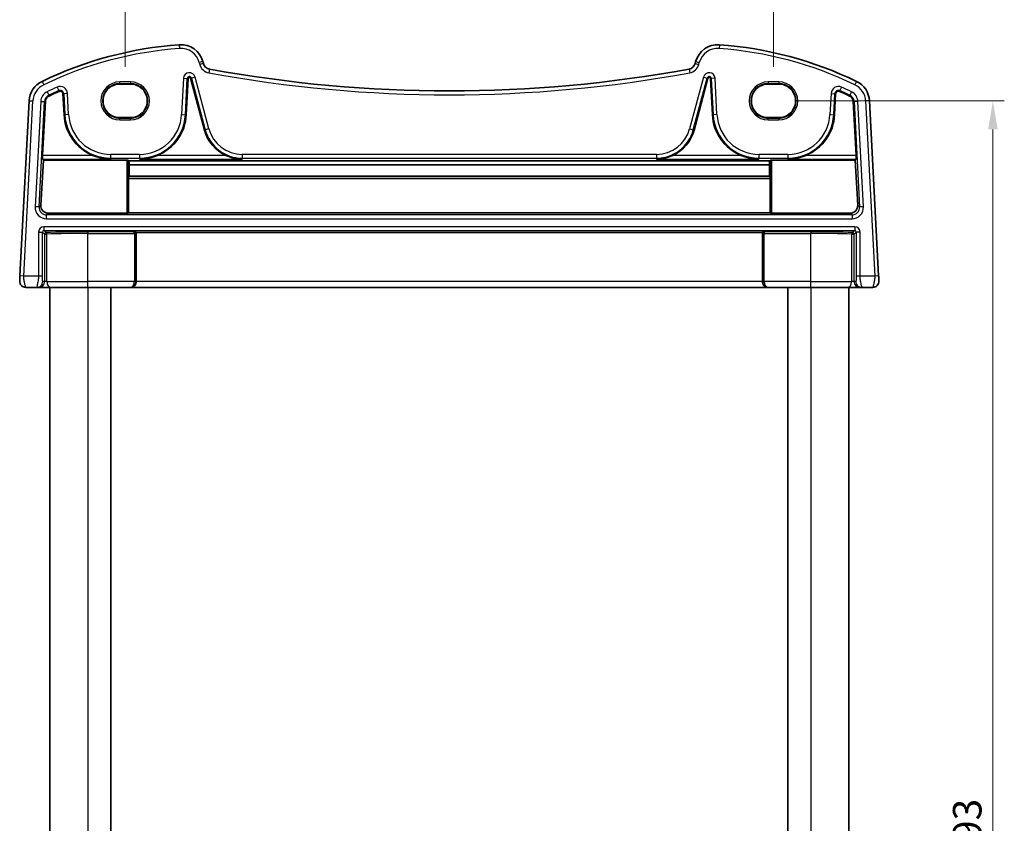
# Model space of a CAD drawing. Units: millimetres. Extents: x 22 to 3581, y 12 to 714.
# Drawn here: x 1263 to 1393, y 493 to 598 of the extents above; entities that cross this region are included whole.
import ezdxf

# ---------------------------------------------------------------- set-up
doc = ezdxf.new("R2010")
doc.units = ezdxf.units.MM
doc.header["$LTSCALE"] = 1.5
doc.layers.get('Defpoints').update_dxf_attribs({"lineweight": 25})
for name, color, linetype, lineweight in [('Dimension (ISO)', 7, 'Continuous', 18), ('Visible (ISO)', 7, 'Continuous', 35), ('Visible Narrow (ISO)', 7, 'Continuous', 25)]:
    doc.layers.add(name, color=color, linetype=linetype, lineweight=lineweight)
doc.styles.add('Note Text (TK)', font='MS PGothic.ttf')
doc.dimstyles.new('Default - Method 1b (TK)', dxfattribs={"dimscale": 1.5, "dimtxt": 2.5, "dimasz": 2.5, "dimexe": 1, "dimexo": 1.5, "dimgap": 1, "dimtad": 1, "dimtoh": 1, "dimrnd": 1e-08, "dimdsep": 46, "dimtxsty": 'Note Text (TK)', "dimcen": 0.09, "dimdle": 5, "dimclrd": 100, "dimclre": 100, "dimclrt": 7, "dimadec": 1, "dimazin": 1, "dimtfac": 1, "dimtmove": 0, "dimatfit": 3, "dimfxl": 1, "dimtolj": 1, "dimlwd": -1, "dimlwe": -1, "dimarcsym": 0})

# ---------------------------------------------------------------- blocks, each defined once
blk = doc.blocks.new('*D19')
at = {"layer": 'Defpoints', "color": 0}
for p in [(1363.05, 587.59), (1363.05, 394.59), (1391.19, 394.59)]:
    blk.add_point(p, dxfattribs=at)
at = {"layer": 'Dimension (ISO)', "color": 100}
for p, q in [((1365.3, 587.59), (1392.69, 587.59)), ((1391.19, 583.84), (1391.19, 398.34)), ((1365.3, 394.59), (1392.69, 394.59))]:
    blk.add_line(p, q, dxfattribs=at)
for points in [[(1390.57, 583.84), (1391.82, 583.84), (1391.19, 587.59)], [(1390.57, 398.34), (1391.82, 398.34), (1391.19, 394.59)]]:
    blk.add_solid(points, dxfattribs=at)
at = {"layer": 'Dimension (ISO)', "color": 7, "insert": (1387.82, 487.43), "char_height": 3.75, "attachment_point": 4, "rotation": 90, "style": 'Note Text (TK)'}
blk.add_mtext('\\A1;193', dxfattribs=at)
blk = doc.blocks.new('*D48')
at = {"layer": 'Defpoints', "color": 0}
for p in [(1362.35, 609.99), (1277.15, 589.8), (1362.35, 589.8)]:
    blk.add_point(p, dxfattribs=at)
at = {"layer": 'Dimension (ISO)', "color": 100}
for p, q in [((1277.15, 592.05), (1277.15, 611.49)), ((1362.35, 592.05), (1362.35, 611.49)), ((1280.9, 609.99), (1358.6, 609.99))]:
    blk.add_line(p, q, dxfattribs=at)
for points in [[(1280.9, 610.62), (1280.9, 609.37), (1277.15, 609.99)], [(1358.6, 610.62), (1358.6, 609.37), (1362.35, 609.99)]]:
    blk.add_solid(points, dxfattribs=at)
at = {"layer": 'Dimension (ISO)', "color": 7, "insert": (1319.75, 613.37), "char_height": 3.75, "attachment_point": 5, "style": 'Note Text (TK)'}
blk.add_mtext('\\A1;85.2', dxfattribs=at)

msp = doc.modelspace()

# ---------------------------------------------------------------- linework, layer by layer
at = {"layer": 'Visible (ISO)'}
for p, q in [((1287.4488, 592.5037), (1287.3805, 592.7585)), ((1352.1284, 592.7585), (1352.0601, 592.5037)), ((1285.1812, 585.7741), (1285.4304, 590.5289)), ((1285.7624, 590.5638), (1287.5836, 583.7669)), ((1351.9253, 583.7669), (1353.7466, 590.5638)), ((1354.0785, 590.5289), (1354.3277, 585.7741)), ((1277.8545, 589.8043), (1276.4545, 589.8043)), ((1363.0545, 589.8043), (1361.6545, 589.8043)), ((1264.5392, 587.6095), (1263.3345, 564.6211)), ((1266.2973, 580.4384), (1266.6673, 587.4979)), ((1268.9836, 588.5231), (1269.1277, 585.7741)), ((1370.3812, 585.7741), (1370.5253, 588.5231)), ((1372.8416, 587.4979), (1373.2116, 580.4384)), ((1376.1745, 564.6211), (1374.9697, 587.6095)), ((1276.4545, 585.3937), (1277.8545, 585.3937)), ((1361.6545, 585.3937), (1363.0545, 585.3937)), ((1266.0812, 573.9031), (1266.4077, 579.8214)), ((1266.4077, 579.8214), (1266.296, 579.9391)), ((1266.4077, 579.8214), (1277.3647, 579.8214)), ((1277.5644, 579.8115), (1277.648, 579.7282)), ((1361.861, 579.7282), (1277.648, 579.7282)), ((1361.861, 579.7282), (1361.9445, 579.8115)), ((1362.1443, 579.8214), (1373.1013, 579.8214)), ((1373.2129, 579.9391), (1373.1013, 579.8214)), ((1373.1013, 579.8214), (1373.4277, 573.9031)), ((1277.6889, 579.1938), (1277.6971, 577.6959)), ((1361.8201, 579.1938), (1277.6889, 579.1938)), ((1361.8118, 577.6959), (1361.8201, 579.1938)), ((1277.5964, 577.4151), (1277.5964, 572.8913)), ((1277.6971, 577.6959), (1277.6058, 577.6044)), ((1361.8118, 577.6959), (1277.6971, 577.6959)), ((1361.9032, 577.6044), (1361.8118, 577.6959)), ((1361.9126, 572.8913), (1361.9126, 577.4151)), ((1267.0755, 572.8493), (1277.3647, 572.8493)), ((1277.5964, 572.8913), (1277.5644, 572.8593)), ((1361.9126, 572.8913), (1277.5964, 572.8913)), ((1361.9445, 572.8593), (1361.9126, 572.8913)), ((1362.1443, 572.8493), (1372.4335, 572.8493)), ((1278.5621, 570.3777), (1278.6069, 570.3329)), ((1360.9021, 570.3329), (1278.6069, 570.3329)), ((1278.6069, 563.8949), (1278.6069, 570.3329)), ((1360.9468, 570.3777), (1360.9021, 570.3329)), ((1360.9021, 563.8949), (1360.9021, 570.3329)), ((1264.0975, 563.0949), (1265.532, 563.0949)), ((1265.532, 563.0949), (1265.7579, 563.0949)), ((1265.7579, 563.0949), (1267.3884, 563.0949)), ((1267.2545, 563.0949), (1267.2545, 419.0949)), ((1272.2545, 563.0949), (1267.3884, 563.0949)), ((1272.2545, 563.0949), (1277.7953, 563.0949)), ((1275.2545, 563.0949), (1275.2545, 419.0949)), ((1277.7953, 563.0949), (1277.8477, 563.0949)), ((1277.8477, 563.0949), (1361.6612, 563.0949)), ((1361.6612, 563.0949), (1361.7136, 563.0949)), ((1361.7136, 563.0949), (1367.2545, 563.0949)), ((1364.2545, 563.0949), (1364.2545, 419.0949)), ((1372.1205, 563.0949), (1367.2545, 563.0949)), ((1372.1205, 563.0949), (1373.7511, 563.0949)), ((1372.2545, 563.0949), (1372.2545, 419.0949)), ((1373.7511, 563.0949), (1373.977, 563.0949)), ((1373.977, 563.0949), (1375.4114, 563.0949))]:
    msp.add_line(p, q, dxfattribs=at)
for centre, radius, start, end in [((1287.9315, 545.1088), 50, 94.208027, 115.719483), ((1284.4827, 591.9821), 3, 15, 94.208027), ((1355.0262, 591.9821), 3, 85.791973, 165), ((1351.5775, 545.1088), 50, 64.280517, 85.791973), ((1288.4147, 592.7625), 1, 195, 259.544078), ((1319.7545, 762.5856), 173.6907, 259.544078, 280.455922), ((1351.0942, 592.7625), 1, 280.455922, 345), ((1267.5351, 587.4525), 3, 115.719483, 177), ((1285.5992, 590.5201), 0.169, 15, 177), ((1353.9098, 590.5201), 0.169, 3, 165), ((1371.9738, 587.4525), 3, 3, 64.280517), ((1287.9315, 545.1088), 47.869, 113.995161, 115.719483), ((1268.6152, 588.5038), 0.369, 3, 113.995161), ((1370.8938, 588.5038), 0.369, 66.004839, 177), ((1351.5775, 545.1088), 47.869, 64.280517, 66.004839), ((1267.5351, 587.4525), 0.869, 115.719483, 177), ((1371.9738, 587.4525), 0.869, 3, 64.280517), ((1275.2503, 586.0949), 6.131, 183, 247.310614), ((1279.0586, 586.0949), 6.131, 292.689386, 357), ((1360.4503, 586.0949), 6.131, 183, 247.310614), ((1364.2586, 586.0949), 6.131, 292.689386, 357), ((1292.5398, 585.0949), 5.131, 195, 245.165767), ((1346.9692, 585.0949), 5.131, 294.834233, 345), ((1264.0975, 563.8949), 0.8, 177, 270), ((1375.4114, 563.8949), 0.8, 270, 3)]:
    msp.add_arc(centre, radius, start, end, dxfattribs=at)
for centre, major_axis, ratio, start_param, end_param in [((1276.4545, 587.599), (0, -2.2053), 0.99999833, 3.14159265, 6.28318531), ((1277.8545, 587.599), (0, 2.2053), 0.99999833, 3.14159265, 6.28318531), ((1361.6545, 587.599), (0, -2.2053), 0.99999833, 3.14159265, 6.28318531), ((1363.0545, 587.599), (0, 2.2053), 0.99999833, 3.14159265, 6.28318531), ((1266.3236, 580.4384), (0.0263, 0.5), 0.05233556, 1.57354666, 3.09198311), ((1277.3647, 579.811), (0.2, 0), 0.05233596, 0.05243161, 1.57079633), ((1277.9069, 586.382), (-0.0234, 8.5), 0.05240738, 2.46981421, 2.57848981), ((1361.6021, 586.382), (0.0234, 8.5), 0.05240738, 3.70469549, 3.8133711), ((1362.1443, 579.811), (-0.2, 0), 0.05233596, 4.71238898, 6.23075371), ((1373.1854, 580.4384), (0.0263, -0.5), 0.05233556, 0.04960954, 1.56804599), ((1277.6069, 577.4046), (-0.0006, 0.2), 0.05240738, 0.05221554, 1.51829211), ((1361.9021, 577.4046), (-0.0006, -0.2), 0.05240738, 1.62330054, 3.08937711), ((1267.0813, 573.8534), (-0.5473, -0.8441), 0.99368065, 5.23528547, 6.85555553), ((1372.4277, 573.8534), (0.5473, -0.8441), 0.99368065, 5.71081508, 7.33108514), ((1277.3647, 572.8598), (-0.2, 0), 0.05262424, 1.57079633, 3.08916104), ((1362.1443, 572.8598), (-0.2, 0), 0.05262424, 0.05243159, 1.57079633), ((1277.8477, 563.8949), (0, -0.8), 0.94896457, 0, 1.57079633), ((1361.6612, 563.8949), (0, -0.8), 0.94896457, 4.71238898, 6.28318531)]:
    msp.add_ellipse(centre, major_axis=major_axis, ratio=ratio, start_param=start_param, end_param=end_param, dxfattribs=at)
for points, knots in [([(1272.8854, 580.4384), (1273.2403, 580.2902), (1273.6295, 580.1648), (1274.4407, 579.9898), (1274.8632, 579.9448), (1275.2503, 579.9391)], [0.491293574, 0.491293574, 0.491293574, 0.491293574, 0.605917049, 0.605917049, 0.726687738, 0.726687738, 0.726687738, 0.726687738]), ([(1279.0586, 579.9391), (1279.4458, 579.9448), (1279.8682, 579.9898), (1280.6795, 580.1648), (1281.0687, 580.2902), (1281.4236, 580.4384)], [0, 0, 0, 0, 0.120770689, 0.120770689, 0.235394164, 0.235394164, 0.235394164, 0.235394164]), ([(1290.3848, 580.4384), (1290.7066, 580.2897), (1291.0603, 580.1644), (1291.7996, 579.9898), (1292.1856, 579.9448), (1292.5398, 579.9391)], [0.457355065, 0.457355065, 0.457355065, 0.457355065, 0.563101867, 0.563101867, 0.674401486, 0.674401486, 0.674401486, 0.674401486]), ([(1346.9692, 579.9391), (1347.3234, 579.9448), (1347.7094, 579.9898), (1348.4486, 580.1644), (1348.8024, 580.2897), (1349.1242, 580.4384)], [0, 0, 0, 0, 0.111299618, 0.111299618, 0.217046421, 0.217046421, 0.217046421, 0.217046421]), ([(1358.0854, 580.4384), (1358.4403, 580.2902), (1358.8295, 580.1648), (1359.6407, 579.9898), (1360.0632, 579.9448), (1360.4503, 579.9391)], [0.491293574, 0.491293574, 0.491293574, 0.491293574, 0.605917049, 0.605917049, 0.726687738, 0.726687738, 0.726687738, 0.726687738]), ([(1364.2586, 579.9391), (1364.6458, 579.9448), (1365.0682, 579.9898), (1365.8795, 580.1648), (1366.2687, 580.2902), (1366.6236, 580.4384)], [0, 0, 0, 0, 0.120770689, 0.120770689, 0.235394164, 0.235394164, 0.235394164, 0.235394164]), ([(1278.3448, 570.3952), (1278.3453, 570.3952), (1278.3459, 570.3952), (1278.3845, 570.3934), (1278.4228, 570.3915), (1278.4862, 570.3878), (1278.5161, 570.3856), (1278.5529, 570.3812), (1278.5604, 570.3793), (1278.5621, 570.3777)], [-0.0002102859, -0.0002102859, -0.0002102859, -0.0002102859, 0, 0, 0.0153928251, 0.0153928251, 0.0287212936, 0.0287212936, 0.039291859, 0.039291859, 0.039291859, 0.039291859]), ([(1360.9468, 570.3777), (1360.9485, 570.3793), (1360.956, 570.3812), (1360.9929, 570.3856), (1361.0227, 570.3878), (1361.0862, 570.3915), (1361.1245, 570.3934), (1361.1631, 570.3952), (1361.1636, 570.3952), (1361.1641, 570.3952)], [0, 0, 0, 0, 0.0095748791, 0.0095748791, 0.0216478827, 0.0216478827, 0.035590797, 0.035590797, 0.0357812809, 0.0357812809, 0.0357812809, 0.0357812809]), ([(1263.3345, 564.6211), (1263.328, 564.4974), (1263.3221, 564.3858), (1263.3117, 564.1867), (1263.3072, 564.1006), (1263.3014, 563.99), (1263.2998, 563.9594), (1263.2987, 563.9384), (1263.2986, 563.9368), (1263.2986, 563.9368)], [-1, -1, -1, -1, -0.70249042, -0.70249042, -0.40966368, -0.40966368, -0.15756296, -0.15756296, 0, 0, 0, 0]), ([(1376.2104, 563.9368), (1376.2104, 563.9368), (1376.21, 563.9433), (1376.207, 564.0012), (1376.2048, 564.0424), (1376.2, 564.1343), (1376.1977, 564.1779), (1376.1931, 564.2669), (1376.1907, 564.3113), (1376.1859, 564.4039), (1376.1833, 564.4522), (1376.1787, 564.5407), (1376.1766, 564.5802), (1376.1745, 564.6211)], [-1, -1, -1, -1, -0.72649633, -0.72649633, -0.50859811, -0.50859811, -0.35843861, -0.35843861, -0.22802415, -0.22802415, -0.09839398, -0.09839398, 0, 0, 0, 0])]:
    msp.add_open_spline(points, degree=3, knots=knots, dxfattribs=at)
at = {"layer": 'Visible Narrow (ISO)'}
for p, q in [((1284.2626, 594.974), (1284.2993, 594.4753)), ((1355.2464, 594.974), (1355.2097, 594.4753)), ((1287.3805, 592.7585), (1286.8975, 592.6291)), ((1286.8975, 592.6291), (1286.9658, 592.3743)), ((1352.1284, 592.7585), (1352.6114, 592.6291)), ((1352.5431, 592.3743), (1352.6114, 592.6291)), ((1287.4488, 592.5037), (1286.9658, 592.3743)), ((1288.2332, 591.7791), (1288.1425, 591.2874)), ((1351.2757, 591.7791), (1351.3664, 591.2874)), ((1352.0601, 592.5037), (1352.5431, 592.3743)), ((1266.2332, 590.1553), (1266.4502, 589.7048)), ((1277.8545, 590.0881), (1276.4545, 590.0881)), ((1276.4545, 589.8882), (1276.4545, 590.0881)), ((1277.8545, 590.0881), (1277.8545, 589.8882)), ((1284.8258, 590.5606), (1284.5766, 585.8057)), ((1284.8258, 590.5606), (1285.3244, 590.5345)), ((1285.0752, 585.7796), (1285.3244, 590.5345)), ((1285.3244, 590.5345), (1285.4304, 590.5289)), ((1285.865, 590.5913), (1285.7624, 590.5638)), ((1286.3473, 590.7205), (1285.865, 590.5913)), ((1285.865, 590.5913), (1287.6862, 583.7944)), ((1288.1685, 583.9236), (1286.3473, 590.7205)), ((1353.1617, 590.7205), (1351.3405, 583.9236)), ((1351.8228, 583.7944), (1353.644, 590.5913)), ((1353.1617, 590.7205), (1353.644, 590.5913)), ((1353.644, 590.5913), (1353.7466, 590.5638)), ((1354.1846, 590.5345), (1354.0785, 590.5289)), ((1354.6832, 590.5606), (1354.1846, 590.5345)), ((1354.1846, 590.5345), (1354.4338, 585.7796)), ((1354.9324, 585.8057), (1354.6832, 590.5606)), ((1363.0545, 590.0881), (1361.6545, 590.0881)), ((1361.6545, 590.0881), (1361.6545, 589.8882)), ((1363.0545, 590.0881), (1363.0545, 589.8882)), ((1373.2757, 590.1553), (1373.0587, 589.7048)), ((1266.8952, 588.7809), (1267.1119, 588.331)), ((1268.2189, 589.3941), (1268.4219, 588.9379)), ((1268.4219, 588.9379), (1268.4651, 588.8409)), ((1276.4545, 589.8882), (1277.8545, 589.8882)), ((1276.4545, 589.8043), (1276.4545, 589.8882)), ((1277.8545, 589.8043), (1277.8545, 589.8882)), ((1361.6545, 589.8882), (1363.0545, 589.8882)), ((1361.6545, 589.8043), (1361.6545, 589.8882)), ((1363.0545, 589.8043), (1363.0545, 589.8882)), ((1371.087, 588.9379), (1371.0438, 588.8409)), ((1371.2901, 589.3941), (1371.087, 588.9379)), ((1372.6137, 588.7809), (1372.397, 588.331)), ((1263.8338, 564.5949), (1265.0385, 587.5833)), ((1264.5392, 587.6095), (1265.0385, 587.5833)), ((1266.0627, 587.5296), (1265.3377, 573.6968)), ((1265.8363, 573.6707), (1266.5613, 587.5035)), ((1266.0627, 587.5296), (1266.5613, 587.5035)), ((1266.5613, 587.5035), (1266.6673, 587.4979)), ((1267.1119, 588.331), (1267.158, 588.2354)), ((1269.0897, 588.5287), (1268.9836, 588.5231)), ((1269.5883, 588.5548), (1269.0897, 588.5287)), ((1269.0897, 588.5287), (1269.2338, 585.7796)), ((1269.7324, 585.8057), (1269.5883, 588.5548)), ((1369.9206, 588.5548), (1369.7766, 585.8057)), ((1369.9206, 588.5548), (1370.4193, 588.5287)), ((1370.2752, 585.7796), (1370.4193, 588.5287)), ((1370.4193, 588.5287), (1370.5253, 588.5231)), ((1372.397, 588.331), (1372.3509, 588.2354)), ((1372.9477, 587.5035), (1372.8416, 587.4979)), ((1373.4463, 587.5296), (1372.9477, 587.5035)), ((1372.9477, 587.5035), (1373.6726, 573.6707)), ((1374.1712, 573.6968), (1373.4463, 587.5296)), ((1374.9697, 587.6095), (1374.4704, 587.5833)), ((1374.4704, 587.5833), (1375.6752, 564.5949)), ((1269.2338, 585.7796), (1269.1277, 585.7741)), ((1269.7324, 585.8057), (1269.2338, 585.7796)), ((1276.4545, 585.3937), (1276.4545, 585.3017)), ((1276.4545, 585.1018), (1276.4545, 585.3017)), ((1277.8545, 585.3017), (1276.4545, 585.3017)), ((1276.4545, 585.1018), (1277.8545, 585.1018)), ((1277.8545, 585.3937), (1277.8545, 585.3017)), ((1277.8545, 585.1018), (1277.8545, 585.3017)), ((1284.5766, 585.8057), (1285.0752, 585.7796)), ((1285.0752, 585.7796), (1285.1812, 585.7741)), ((1354.4338, 585.7796), (1354.3277, 585.7741)), ((1354.9324, 585.8057), (1354.4338, 585.7796)), ((1361.6545, 585.3937), (1361.6545, 585.3017)), ((1363.0545, 585.3017), (1361.6545, 585.3017)), ((1361.6545, 585.1018), (1361.6545, 585.3017)), ((1361.6545, 585.1018), (1363.0545, 585.1018)), ((1363.0545, 585.3937), (1363.0545, 585.3017)), ((1363.0545, 585.3017), (1363.0545, 585.1018)), ((1369.7766, 585.8057), (1370.2752, 585.7796)), ((1370.2752, 585.7796), (1370.3812, 585.7741)), ((1287.6862, 583.7944), (1287.5836, 583.7669)), ((1288.1685, 583.9236), (1287.6862, 583.7944)), ((1351.3405, 583.9236), (1351.8228, 583.7944)), ((1351.8228, 583.7944), (1351.9253, 583.7669)), ((1266.296, 579.9391), (1275.2503, 579.9391)), ((1272.8854, 580.4384), (1266.2973, 580.4384)), ((1279.0586, 580.5694), (1275.2503, 580.5694)), ((1275.2503, 580.5694), (1275.2503, 580.0701)), ((1275.2503, 580.0701), (1279.0586, 580.0701)), ((1275.2503, 580.0701), (1275.2503, 579.9391)), ((1277.3647, 579.8214), (1277.3647, 572.8493)), ((1277.5644, 572.8593), (1277.5644, 579.8115)), ((1279.0586, 580.5694), (1279.0586, 580.0701)), ((1279.0586, 580.0701), (1279.0586, 579.9391)), ((1279.0586, 579.9391), (1292.5398, 579.9391)), ((1290.3848, 580.4384), (1281.4236, 580.4384)), ((1346.9692, 580.5694), (1292.5398, 580.5694)), ((1292.5398, 580.5694), (1292.5398, 580.0701)), ((1292.5398, 580.0701), (1346.9692, 580.0701)), ((1292.5398, 580.0701), (1292.5398, 579.9391)), ((1346.9692, 580.5694), (1346.9692, 580.0701)), ((1346.9692, 580.0701), (1346.9692, 579.9391)), ((1346.9692, 579.9391), (1360.4503, 579.9391)), ((1358.0854, 580.4384), (1349.1242, 580.4384)), ((1364.2586, 580.5694), (1360.4503, 580.5694)), ((1360.4503, 580.5694), (1360.4503, 580.0701)), ((1360.4503, 580.0701), (1364.2586, 580.0701)), ((1360.4503, 580.0701), (1360.4503, 579.9391)), ((1361.9445, 579.8115), (1361.9445, 572.8593)), ((1362.1443, 572.8493), (1362.1443, 579.8214)), ((1364.2586, 580.5694), (1364.2586, 580.0701)), ((1364.2586, 580.0701), (1364.2586, 579.9391)), ((1364.2586, 579.9391), (1373.2129, 579.9391)), ((1373.2116, 580.4384), (1366.6236, 580.4384)), ((1277.5964, 577.4151), (1361.9126, 577.4151)), ((1361.9032, 577.6044), (1277.6058, 577.6044)), ((1265.8363, 573.6707), (1265.3377, 573.6968)), ((1266.0812, 573.9031), (1265.8363, 573.6707)), ((1373.6726, 573.6707), (1373.4277, 573.9031)), ((1374.1712, 573.6968), (1373.6726, 573.6707)), ((1266.8336, 572.6198), (1267.0755, 572.8493)), ((1266.8336, 572.1204), (1266.8336, 572.6198)), ((1372.6754, 572.6198), (1266.8336, 572.6198)), ((1266.8336, 572.1204), (1372.6754, 572.1204)), ((1372.4335, 572.8493), (1372.6754, 572.6198)), ((1372.6754, 572.6198), (1372.6754, 572.1204)), ((1266.479, 571.0694), (1266.479, 570.5701)), ((1373.0299, 571.0694), (1266.479, 571.0694)), ((1373.0299, 571.0694), (1373.0299, 570.5701)), ((1265.78, 570.3704), (1266.2793, 570.3704)), ((1265.78, 570.3704), (1265.78, 564.5949)), ((1266.2793, 564.5949), (1266.2793, 570.3704)), ((1266.2793, 570.3704), (1266.5568, 570.0929)), ((1266.479, 570.5701), (1373.0299, 570.5701)), ((1266.7565, 570.2926), (1266.479, 570.5701)), ((1266.5568, 570.0929), (1266.5568, 563.8949)), ((1266.5568, 570.0929), (1266.8829, 570.0929)), ((1266.8829, 563.8949), (1266.8829, 570.0929)), ((1278.3448, 570.3952), (1272.2545, 570.3952)), ((1272.2545, 570.3952), (1272.2545, 570.1955)), ((1272.2545, 570.1955), (1278.3647, 570.1955)), ((1272.2545, 563.8949), (1272.2545, 570.1955)), ((1278.3647, 570.1955), (1278.5644, 570.1955)), ((1278.3647, 570.1955), (1278.3647, 563.8949)), ((1278.5644, 563.8949), (1278.5644, 570.1955)), ((1360.9445, 570.1955), (1361.1443, 570.1955)), ((1360.9445, 570.1955), (1360.9445, 563.8949)), ((1361.1443, 563.8949), (1361.1443, 570.1955)), ((1361.1443, 570.1955), (1367.2545, 570.1955)), ((1367.2545, 570.3952), (1361.1641, 570.3952)), ((1367.2545, 570.3952), (1367.2545, 570.1955)), ((1367.2545, 563.8949), (1367.2545, 570.1955)), ((1372.6261, 570.0929), (1372.6261, 563.8949)), ((1372.6261, 570.0929), (1372.9522, 570.0929)), ((1373.0299, 570.5701), (1372.7525, 570.2926)), ((1372.9522, 570.0929), (1373.2296, 570.3704)), ((1372.9522, 563.8949), (1372.9522, 570.0929)), ((1373.729, 570.3704), (1373.2296, 570.3704)), ((1373.2296, 570.3704), (1373.2296, 564.5949)), ((1373.729, 564.5949), (1373.729, 570.3704)), ((1263.8338, 564.5949), (1263.3345, 564.6211)), ((1265.78, 564.5949), (1263.8338, 564.5949)), ((1266.2793, 564.5949), (1265.78, 564.5949)), ((1373.729, 564.5949), (1373.2296, 564.5949)), ((1375.6752, 564.5949), (1373.729, 564.5949)), ((1376.1745, 564.6211), (1375.6752, 564.5949)), ((1266.5568, 563.8949), (1266.3309, 563.8949)), ((1266.8829, 563.8949), (1266.5568, 563.8949)), ((1266.8829, 563.8949), (1272.2545, 563.8949)), ((1278.3647, 563.8949), (1272.2545, 563.8949)), ((1272.2545, 563.0949), (1272.2545, 563.8949)), ((1272.2545, 563.0949), (1272.2545, 419.0949)), ((1278.3647, 563.8949), (1278.5644, 563.8949)), ((1278.6069, 563.8949), (1278.5644, 563.8949)), ((1360.9021, 563.8949), (1278.6069, 563.8949)), ((1360.9445, 563.8949), (1360.9021, 563.8949)), ((1360.9445, 563.8949), (1361.1443, 563.8949)), ((1367.2545, 563.8949), (1361.1443, 563.8949)), ((1367.2545, 563.0949), (1367.2545, 563.8949)), ((1367.2545, 563.8949), (1372.6261, 563.8949)), ((1367.2545, 563.0949), (1367.2545, 419.0949)), ((1372.9522, 563.8949), (1372.6261, 563.8949)), ((1373.1781, 563.8949), (1372.9522, 563.8949))]:
    msp.add_line(p, q, dxfattribs=at)
for centre, radius, start, end in [((1287.9315, 545.1088), 49.5, 94.208027, 115.719483), ((1284.4827, 591.9821), 2.5, 15, 94.208027), ((1355.0262, 591.9821), 2.5, 85.791973, 165), ((1351.5775, 545.1088), 49.5, 64.280517, 85.791973), ((1288.4147, 592.7625), 1.5, 195, 259.544078), ((1351.0942, 592.7625), 1.5, 280.455922, 345), ((1276.4545, 587.5949), 2.4931, 90, 270), ((1277.8545, 587.5949), 2.4931, 270, 90), ((1285.5992, 590.5201), 0.7745, 15, 177), ((1285.5992, 590.5201), 0.2752, 15, 177), ((1319.7545, 762.5856), 174.1907, 259.544078, 280.455922), ((1353.9098, 590.5201), 0.7745, 3, 165), ((1353.9098, 590.5201), 0.2752, 3, 165), ((1361.6545, 587.5949), 2.4931, 90, 270), ((1363.0545, 587.5949), 2.4931, 270, 90), ((1267.5351, 587.4525), 2.5, 115.719483, 177), ((1267.5351, 587.4525), 1.4745, 115.719483, 177), ((1287.9315, 545.1088), 48.4745, 113.995161, 115.719483), ((1287.9315, 545.1088), 47.9752, 113.995161, 115.719483), ((1268.6152, 588.5038), 0.9745, 3, 113.995161), ((1268.6152, 588.5038), 0.4752, 3, 113.995161), ((1276.4545, 587.5949), 2.2933, 90, 270), ((1277.8545, 587.5949), 2.2933, 270, 90), ((1361.6545, 587.5949), 2.2933, 90, 270), ((1363.0545, 587.5949), 2.2933, 270, 90), ((1370.8938, 588.5038), 0.9745, 66.004839, 177), ((1370.8938, 588.5038), 0.4752, 66.004839, 177), ((1351.5775, 545.1088), 47.9752, 64.280517, 66.004839), ((1351.5775, 545.1088), 48.4745, 64.280517, 66.004839), ((1371.9738, 587.4525), 1.4745, 3, 64.280517), ((1371.9738, 587.4525), 2.5, 3, 64.280517), ((1267.5351, 587.4525), 0.9752, 115.719483, 177), ((1371.9738, 587.4525), 0.9752, 3, 64.280517), ((1275.2503, 586.0949), 6.0248, 183, 270), ((1275.2503, 586.0949), 5.5255, 183, 270), ((1279.0586, 586.0949), 5.5255, 270, 357), ((1279.0586, 586.0949), 6.0248, 270, 357), ((1360.4503, 586.0949), 6.0248, 183, 270), ((1360.4503, 586.0949), 5.5255, 183, 270), ((1364.2586, 586.0949), 5.5255, 270, 357), ((1364.2586, 586.0949), 6.0248, 270, 357), ((1292.5398, 585.0949), 5.0248, 195, 270), ((1292.5398, 585.0949), 4.5255, 195, 270), ((1346.9692, 585.0949), 4.5255, 270, 345), ((1346.9692, 585.0949), 5.0248, 270, 345)]:
    msp.add_arc(centre, radius, start, end, dxfattribs=at)
for centre, major_axis, ratio, start_param, end_param in [((1266.8379, 573.6225), (-1.0912, -1.0355), 0.99711428, 5.47305028, 7.09332034), ((1266.8379, 573.6225), (-0.7296, -0.6923), 0.9942493, 5.47305028, 7.09332034), ((1372.671, 573.6225), (1.0912, -1.0355), 0.99711428, 5.47305028, 7.09332034), ((1372.671, 573.6225), (0.7296, -0.6923), 0.9942493, 5.47305028, 7.09332034), ((1266.481, 570.3684), (-0.4963, 0.4963), 0.99726469, 5.49915667, 7.06721394), ((1373.028, 570.3684), (0.4963, 0.4963), 0.99726469, 5.49915667, 7.06721394), ((1266.481, 570.3684), (-0.1437, 0.1437), 0.98382772, 5.49915667, 7.06721394), ((1266.7565, 570.0929), (-0.1414, -0.1414), 0.99726469, 3.92836034, 5.49641762), ((1272.2545, 569.9393), (-8.7, 0), 0.05240778, 4.71238898, 5.39645955), ((1266.7565, 570.0929), (-0.0085, 0.1998), 0.63160666, 4.68540436, 6.21562884), ((1272.2545, 569.7396), (8.5, 0), 0.0536409, 1.57079633, 2.25486689), ((1278.3437, 570.1955), (0, -0.2), 0.10481556, 1.57079633, 3.08923278), ((1278.5434, 570.1955), (0, 0.4), 0.05240778, 4.71238898, 5.18520999), ((1360.9655, 570.1955), (0, -0.4), 0.05240778, 4.23956797, 4.71238898), ((1361.1652, 570.1955), (0, 0.2), 0.10481556, 0.05235988, 1.57079633), ((1367.2545, 569.9393), (-8.7, 0), 0.05240778, 4.02831842, 4.71238898), ((1367.2545, 569.7396), (8.5, 0), 0.0536409, 0.88672576, 1.57079633), ((1372.7525, 570.0929), (0.0085, 0.1998), 0.63160666, 0.06755647, 1.59778095), ((1372.7525, 570.0929), (-0.1414, 0.1414), 0.99726469, 3.92836034, 5.49641762), ((1373.028, 570.3684), (0.1437, 0.1437), 0.98382772, 5.49915667, 7.06721394), ((1265.532, 563.8949), (0, -0.8), 0.99862953, 0, 1.57079633), ((1265.7579, 563.8949), (0, -0.8), 0.99862953, 0, 1.57079633), ((1267.3884, 563.8949), (0, -0.8), 0.63195297, 4.71238898, 6.28318531), ((1277.7953, 563.8949), (0, -0.8), 0.71172343, 0, 1.57079633), ((1277.7953, 563.8949), (0, 0.8), 0.96138081, 3.14159265, 4.71238898), ((1361.7136, 563.8949), (0, -0.8), 0.96138081, 4.71238898, 6.28318531), ((1361.7136, 563.8949), (0, 0.8), 0.71172343, 1.57079633, 3.14159265), ((1372.1205, 563.8949), (0, -0.8), 0.63195297, 0, 1.57079633), ((1373.7511, 563.8949), (0, -0.8), 0.99862953, 4.71238898, 6.28318531), ((1373.977, 563.8949), (0, -0.8), 0.99862953, 4.71238898, 6.28318531)]:
    msp.add_ellipse(centre, major_axis=major_axis, ratio=ratio, start_param=start_param, end_param=end_param, dxfattribs=at)
for points, knots in [([(1264.0975, 563.0949), (1264.0975, 563.0949), (1264.0901, 563.1157), (1264.0587, 563.2281), (1264.0272, 563.3545), (1263.954, 563.6739), (1263.9114, 563.8691), (1263.848, 564.2373), (1263.8273, 564.4094), (1263.8338, 564.5949)], [0, 0, 0, 0, 0.15756296, 0.15756296, 0.40966368, 0.40966368, 0.70249042, 0.70249042, 1, 1, 1, 1]), ([(1265.78, 564.5949), (1265.78, 564.5325), (1265.7773, 564.4719), (1265.7655, 564.3278), (1265.7545, 564.2443), (1265.7221, 564.0411), (1265.6983, 563.919), (1265.6415, 563.6378), (1265.6079, 563.4782), (1265.5475, 563.1899), (1265.5251, 563.0949), (1265.532, 563.0949)], [0, 0, 0, 0, 0.100303596, 0.100303596, 0.239971234, 0.239971234, 0.43194822, 0.43194822, 0.681518303, 0.681518303, 1, 1, 1, 1]), ([(1266.3309, 563.8949), (1266.324, 563.8949), (1266.316, 563.9063), (1266.3025, 563.9933), (1266.2969, 564.0527), (1266.2888, 564.1832), (1266.2858, 564.2479), (1266.282, 564.3669), (1266.2808, 564.4193), (1266.2796, 564.513), (1266.2793, 564.5533), (1266.2793, 564.5949)], [-1, -1, -1, -1, -0.681518303, -0.681518303, -0.43194822, -0.43194822, -0.239971234, -0.239971234, -0.100303596, -0.100303596, 0, 0, 0, 0]), ([(1373.2296, 564.5949), (1373.2296, 564.4711), (1373.2272, 564.3577), (1373.2191, 564.1551), (1373.2134, 564.0671), (1373.2012, 563.952), (1373.1949, 563.9196), (1373.1851, 563.8968), (1373.1815, 563.8949), (1373.1781, 563.8949)], [-1, -1, -1, -1, -0.70165446, -0.70165446, -0.41038326, -0.41038326, -0.15783971, -0.15783971, 0, 0, 0, 0]), ([(1373.977, 563.0949), (1373.9804, 563.0949), (1373.9766, 563.1156), (1373.9537, 563.2282), (1373.9268, 563.3551), (1373.8601, 563.6745), (1373.819, 563.8687), (1373.7532, 564.2365), (1373.729, 564.4091), (1373.729, 564.5949)], [0, 0, 0, 0, 0.15783971, 0.15783971, 0.41038326, 0.41038326, 0.70165446, 0.70165446, 1, 1, 1, 1]), ([(1375.6752, 564.5949), (1375.6773, 564.5336), (1375.6765, 564.4741), (1375.669, 564.337), (1375.6606, 564.2595), (1375.638, 564.1007), (1375.6238, 564.0194), (1375.5898, 563.8417), (1375.5695, 563.745), (1375.5192, 563.5152), (1375.489, 563.3857), (1375.4335, 563.163), (1375.4114, 563.0949), (1375.4114, 563.0949)], [0, 0, 0, 0, 0.09839398, 0.09839398, 0.22802415, 0.22802415, 0.35843861, 0.35843861, 0.50859811, 0.50859811, 0.72649633, 0.72649633, 1, 1, 1, 1])]:
    msp.add_open_spline(points, degree=3, knots=knots, dxfattribs=at)

# ---------------------------------------------------------------- dimensions: what is measured, and where the dimension line sits
at = {"layer": 'Dimension (ISO)', "color": 100}
dim = msp.add_linear_dim(base=(1362.3545, 609.9949), p1=(1277.1545, 589.8043), p2=(1362.3545, 589.8043), dimstyle='Default - Method 1b (TK)', override={"dimtoh": 0, "dimtofl": 0, "dimatfit": 1}, dxfattribs=at)
dim.commit()
dim.dimension.update_dxf_attribs({"geometry": '*D48', "text_midpoint": (1319.7545, 613.3699)})
dim = msp.add_linear_dim(base=(1391.1907, 394.5909), p1=(1363.0545, 587.5949), p2=(1363.0545, 394.5909), angle=90, dimstyle='Default - Method 1b (TK)', override={"dimtoh": 0, "dimtofl": 0, "dimatfit": 1}, dxfattribs=at)
dim.commit()
dim.dimension.update_dxf_attribs({"geometry": '*D19', "text_midpoint": (1391.1907, 491.0949), "dimtype": 160})

doc.saveas('drawing.dxf')
